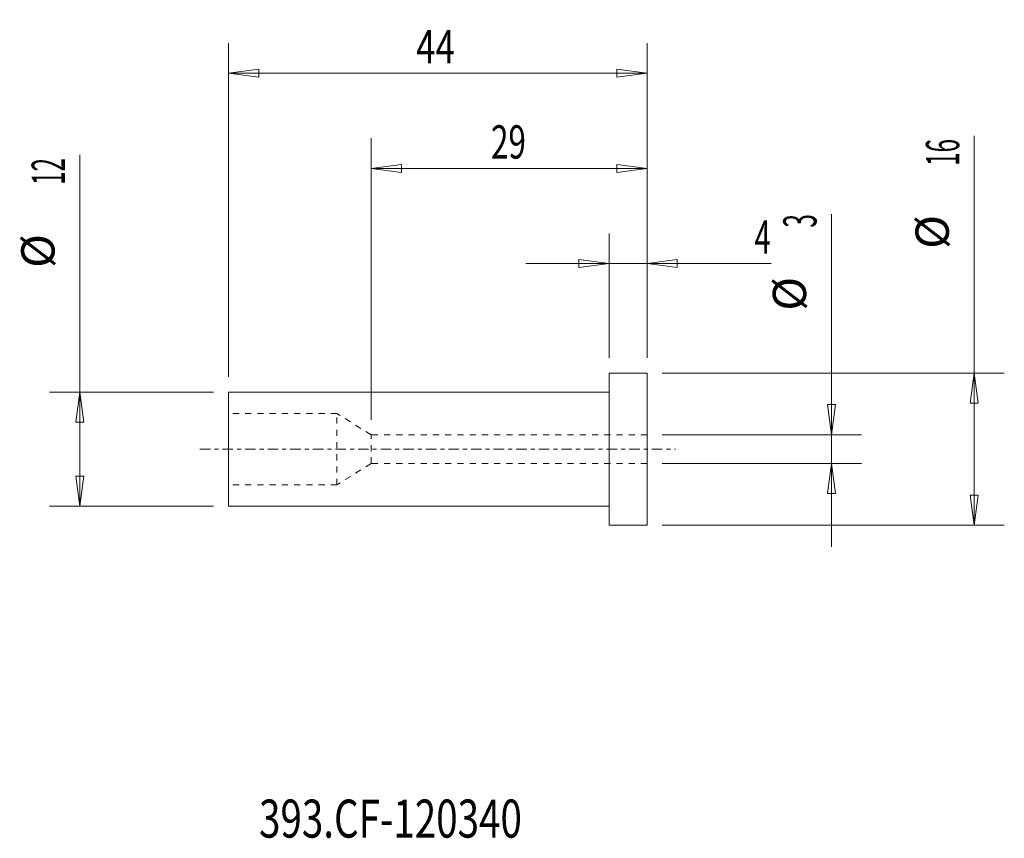
# Model space of a CAD drawing. Units: millimetres. Extents: x -62 to 42, y -41 to 45.
import ezdxf

# ---------------------------------------------------------------- set-up
doc = ezdxf.new("R2010")
doc.units = ezdxf.units.MM
doc.linetypes.add('CENTER', pattern=[47.5, 22, -8.5, 8.5, -8.5])
doc.linetypes.add('DASHED', pattern=[25.72, 12.86, -12.86])
for name, color, linetype in [('1', 4, 'Continuous'), ('2', 7, 'Continuous'), ('SK1', 4, 'Continuous'), ('SK2', 7, 'Continuous'), ('SK3', 1, 'DASHED'), ('SK4', 2, 'CENTER'), ('SK6', 5, 'Continuous')]:
    doc.layers.add(name, color=color, linetype=linetype)
doc.styles.add('iso_b_vert', font='simplex.shx')
doc.dimstyles.get("Standard").update_dxf_attribs({"dimtxt": 0.18, "dimasz": 0.18, "dimexe": 0.18, "dimexo": 0.0625, "dimgap": 0.09, "dimtad": 1, "dimzin": 0, "dimdsep": 52, "dimtxsty": 'Standard', "dimcen": 0.09, "dimadec": 0, "dimazin": 0, "dimtfac": 1, "dimtdec": 4, "dimtofl": 0, "dimtmove": 0, "dimatfit": 3, "dimfxl": 1, "dimtolj": 1, "dimtzin": 0, "dimarcsym": 0})

# ---------------------------------------------------------------- blocks, each defined once
blk = doc.blocks.new('_U0')
at = {"layer": '2', "lineweight": 13}
for p, q in [((0, 9.5875), (0, 22.67488)), ((4, 9.5875), (4, 22.67488)), ((0, 19.49988), (-3.175002, 19.917877)), ((-3.174998, 19.081883), (-3.175002, 19.917877)), ((4, 19.49988), (7.174998, 19.917877)), ((7.174998, 19.917877), (7.175002, 19.081883)), ((-8.7503, 19.49988), (17.046566, 19.49988)), ((0, 19.49988), (-3.174998, 19.081883)), ((4, 19.49988), (7.175002, 19.081883))]:
    blk.add_line(p, q, dxfattribs=at)
at = {"layer": '2', "lineweight": 18, "insert": (15.298006, 20.532549), "char_height": 3.50012, "attachment_point": 7, "line_spacing_factor": 1.084337, "style": 'iso_b_vert'}
blk.add_mtext('\\W0.6380;4', dxfattribs=at)
blk = doc.blocks.new('_Closed')
at = {"lineweight": -2}
for p, q in [((-1, 0.166667), (0, 0)), ((-1, 0.166667), (-1, -0.166667)), ((0, 0), (-1, -0.166667)), ((0, 0), (-1, 0))]:
    blk.add_line(p, q, dxfattribs=at)
blk = doc.blocks.new('_U1')
at = {"layer": 'SK2', "lineweight": 13}
for p, q in [((-25, 3.0875), (-25, 32.67488)), ((4, 9.5875), (4, 32.67488)), ((-25, 29.49988), (-21.825002, 29.917877)), ((4, 29.49988), (-25, 29.49988)), ((-25, 29.49988), (-21.824998, 29.081883)), ((-21.825002, 29.917877), (-21.824998, 29.081883)), ((4, 29.49988), (0.824998, 29.917877)), ((0.825002, 29.081883), (0.824998, 29.917877)), ((4, 29.49988), (0.825002, 29.081883))]:
    blk.add_line(p, q, dxfattribs=at)
at = {"layer": 'SK2', "lineweight": 18, "insert": (-12.405032, 30.532549), "char_height": 3.50012, "attachment_point": 7, "line_spacing_factor": 1.084337, "style": 'iso_b_vert'}
blk.add_mtext('\\W0.6927;29', dxfattribs=at)
blk = doc.blocks.new('_U2')
at = {"layer": 'SK2', "lineweight": 13}
for p, q in [((-40, 7.5875), (-40, 42.67488)), ((4, 9.5875), (4, 42.67488)), ((-40, 39.49988), (-36.825002, 39.917877)), ((4, 39.49988), (-40, 39.49988)), ((-40, 39.49988), (-36.824998, 39.081883)), ((-36.825002, 39.917877), (-36.824998, 39.081883)), ((4, 39.49988), (0.824998, 39.917877)), ((0.825002, 39.081883), (0.824998, 39.917877)), ((4, 39.49988), (0.825002, 39.081883))]:
    blk.add_line(p, q, dxfattribs=at)
at = {"layer": 'SK2', "lineweight": 18, "insert": (-20.273578, 40.532549), "char_height": 3.50012, "attachment_point": 7, "line_spacing_factor": 1.084337, "style": 'iso_b_vert'}
blk.add_mtext('\\W0.7685;44', dxfattribs=at)

msp = doc.modelspace()

# ---------------------------------------------------------------- linework, layer by layer
at = {"layer": '1', "lineweight": 18}
for p, q in [((0, -8), (0, 8)), ((4, 8), (0, 8)), ((4, -8), (4, 8)), ((0, -8), (4, -8))]:
    msp.add_line(p, q, dxfattribs=at)
at = {"layer": '1', "lineweight": 13}
for p, q in [((38.37515, 8), (37.957153, 4.824998)), ((38.37515, 8), (38.793147, 4.825002)), ((-55.62485, 6), (-56.042847, 2.824998)), ((-55.62485, 6), (-55.206853, 2.825002)), ((22.957153, 4.674998), (23.793147, 4.675002)), ((23.37515, 1.5), (22.957153, 4.674998)), ((23.37515, 1.5), (23.793147, 4.675002)), ((38.793147, 4.825002), (37.957153, 4.824998)), ((-55.206853, 2.825002), (-56.042847, 2.824998)), ((23.37515, -1.5), (22.957153, -4.675002)), ((23.37515, -1.5), (23.793147, -4.674998)), ((-56.042847, -2.825002), (-55.206853, -2.824998)), ((-55.62485, -6), (-56.042847, -2.825002)), ((-55.62485, -6), (-55.206853, -2.824998)), ((23.793147, -4.674998), (22.957153, -4.675002)), ((37.957153, -4.825002), (38.793147, -4.824998)), ((38.37515, -8), (37.957153, -4.825002)), ((38.37515, -8), (38.793147, -4.824998))]:
    msp.add_line(p, q, dxfattribs=at)
at = {"layer": 'SK1', "lineweight": 18}
for p, q in [((-40, -6), (-40, 6)), ((0, 6), (-40, 6)), ((-40, -6), (0, -6))]:
    msp.add_line(p, q, dxfattribs=at)
at = {"layer": 'SK2', "lineweight": 13}
for p, q in [((38.37515, -8), (38.37515, 32.917971)), ((-55.62485, -6), (-55.62485, 30.917971)), ((23.37515, -10.2503), (23.37515, 24.677846)), ((5.5875, 8), (41.55015, 8)), ((-41.5875, 6), (-58.79985, 6)), ((5.5875, 1.5), (26.55015, 1.5)), ((5.5875, -1.5), (26.55015, -1.5)), ((-41.5875, -6), (-58.79985, -6)), ((5.5875, -8), (41.55015, -8))]:
    msp.add_line(p, q, dxfattribs=at)
at = {"layer": 'SK3', "lineweight": 18, "ltscale": 0.05}
for p, q in [((-28.6, 3.75), (-40, 3.75)), ((-25, 1.5), (-28.6, 3.75)), ((-28.6, -3.75), (-28.6, 3.75)), ((4, 1.5), (-25, 1.5)), ((-25, -1.5), (-25, 1.5)), ((-25, -1.5), (-28.6, -3.75)), ((4, -1.5), (-25, -1.5)), ((-28.6, -3.75), (-40, -3.75))]:
    msp.add_line(p, q, dxfattribs=at)
at = {"layer": 'SK4', "lineweight": 18, "ltscale": 0.05}
msp.add_line((-43, 0), (7, 0), dxfattribs=at)

# ---------------------------------------------------------------- texts
at = {"layer": 'SK2', "lineweight": 18, "char_height": 3.50012, "attachment_point": 7, "rotation": 90, "line_spacing_factor": 1.084337, "style": 'iso_b_vert'}
for s, insert in [('\\W0.5321;16', (36.810463, 29.770365)), ('\\W0.5321;12', (-57.189537, 27.770365)), ('\\W0.5404;3', (21.810463, 23.270365)), ('%%c', (36.810463, 21.04741)), ('%%c', (-57.189537, 19.04741)), ('%%c', (21.810463, 14.54741))]:
    msp.add_mtext(s, dxfattribs=dict(at, insert=insert))
at = {"layer": 'SK6', "lineweight": 18, "insert": (-36.788, -40.819847), "char_height": 4, "attachment_point": 7, "line_spacing_factor": 1.084337, "style": 'iso_b_vert'}
msp.add_mtext('\\W0.7435;393.CF-120340', dxfattribs=at)

# ---------------------------------------------------------------- dimensions: what is measured, and where the dimension line sits
at = {"layer": '2', "lineweight": 18}
dim = msp.add_linear_dim(base=(0, 19.49988), p1=(4, 8), p2=(0, 8), dimstyle='Standard', override={"dimtxt": 3.50012, "dimasz": 3.175, "dimexe": 3.175, "dimexo": 1.5875, "dimgap": 1.75006, "dimtad": 1, "dimtih": 1, "dimtoh": 0, "dimdec": 1, "dimlfac": 1, "dimzin": 8, "dimdsep": 46, "dimlunit": 2, "dimpost": '<>', "dimtxsty": 'iso_b_vert', "dimblk1": 'Closed', "dimblk2": 'Closed', "dimsah": 1, "dimse1": 0, "dimse2": 0, "dimsd1": 0, "dimsd2": 0, "dimclrd": 9, "dimclre": 150, "dimclrt": 43, "dimtol": 0, "dimtm": -0.1, "dimtfac": 0.999966, "dimtdec": 2, "dimtofl": 1, "dimtmove": 0, "dimtzin": 8, "dimlwd": 13, "dimlwe": 13}, dxfattribs=at)
dim.commit()
dim.dimension.update_dxf_attribs({"geometry": '_U0', "text_midpoint": (17.156483, 19.49988)})
at = {"layer": 'SK2', "lineweight": 18}
for base, p2, picture, middle in [((-40, 39.49988), (-40, 6), '_U2', (-18, 39.49988)), ((-25, 29.49988), (-25, 1.5), '_U1', (-10.5, 29.49988))]:
    dim = msp.add_linear_dim(base=base, p1=(4, 8), p2=p2, dimstyle='Standard', override={"dimtxt": 3.50012, "dimasz": 3.175, "dimexe": 3.175, "dimexo": 1.5875, "dimgap": 1.75006, "dimtad": 1, "dimtih": 1, "dimtoh": 0, "dimdec": 1, "dimlfac": 1, "dimzin": 8, "dimdsep": 46, "dimlunit": 2, "dimpost": '<>', "dimtxsty": 'iso_b_vert', "dimblk1": 'Closed', "dimblk2": 'Closed', "dimsah": 1, "dimse1": 0, "dimse2": 0, "dimsd1": 0, "dimsd2": 0, "dimclrd": 9, "dimclre": 150, "dimclrt": 43, "dimtol": 0, "dimtm": -0.1, "dimtfac": 0.999966, "dimtdec": 2, "dimtofl": 1, "dimtmove": 0, "dimtzin": 8, "dimlwd": 13, "dimlwe": 13}, dxfattribs=at)
    dim.commit()
    dim.dimension.update_dxf_attribs({"geometry": picture, "text_midpoint": middle})

doc.saveas('drawing.dxf')
